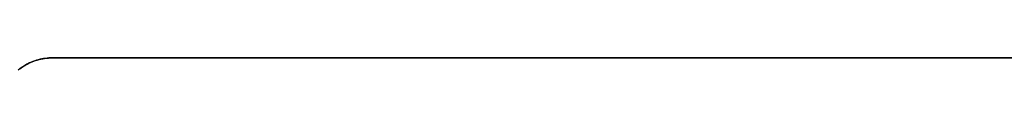
# Model space of a CAD drawing. Extents: x -1022 to 629, y -316 to 734.
# Drawn here: x -735 to -728, y 401 to 401 of the extents above; entities that cross this region are included whole.
import ezdxf

# ---------------------------------------------------------------- set-up
doc = ezdxf.new("R2010")
doc.units = 0
doc.header["$LTSCALE"] = 0.5
doc.layers.add('E5000', color=7, linetype='CONTINUOUS')

# ---------------------------------------------------------------- blocks, each defined once
blk = doc.blocks.new('fr_center_fx')
at = {"layer": 'E5000', "linetype": 'Continuous'}
for p, q in [((-25.1856, 9.937), (-25.1719, 9.9398)), ((-25.1856, 9.937), (-25.1719, 9.9398)), ((-25.1856, 9.937), (-25.1719, 9.9398)), ((-25.1856, 9.937), (-25.1719, 9.9398)), ((-25.1856, 9.937), (-25.1719, 9.9398)), ((-25.1856, 9.937), (-25.1719, 9.9398)), ((-25.1653, 9.9409), (-25.1785, 9.9385)), ((-25.1653, 9.9409), (-25.1785, 9.9385)), ((-25.1653, 9.9409), (-25.1785, 9.9385)), ((-25.1653, 9.9409), (-25.1785, 9.9385)), ((-25.1653, 9.9409), (-25.1785, 9.9385)), ((-25.1653, 9.9409), (-25.1785, 9.9385)), ((-25.1719, 9.9398), (-25.1579, 9.9421)), ((-25.1719, 9.9398), (-25.1579, 9.9421)), ((-25.1719, 9.9398), (-25.1579, 9.9421)), ((-25.1719, 9.9398), (-25.1579, 9.9421)), ((-25.1719, 9.9398), (-25.1579, 9.9421)), ((-25.1719, 9.9398), (-25.1579, 9.9421)), ((-25.152, 9.9429), (-25.1653, 9.9409)), ((-25.152, 9.9429), (-25.1653, 9.9409)), ((-25.152, 9.9429), (-25.1653, 9.9409)), ((-25.152, 9.9429), (-25.1653, 9.9409)), ((-25.152, 9.9429), (-25.1653, 9.9409)), ((-25.152, 9.9429), (-25.1653, 9.9409)), ((-25.1579, 9.9421), (-25.1436, 9.9439)), ((-25.1579, 9.9421), (-25.1436, 9.9439)), ((-25.1579, 9.9421), (-25.1436, 9.9439)), ((-25.1579, 9.9421), (-25.1436, 9.9439)), ((-25.1579, 9.9421), (-25.1436, 9.9439)), ((-25.1579, 9.9421), (-25.1436, 9.9439)), ((-25.1386, 9.9444), (-25.152, 9.9429)), ((-25.1386, 9.9444), (-25.152, 9.9429)), ((-25.1386, 9.9444), (-25.152, 9.9429)), ((-25.1386, 9.9444), (-25.152, 9.9429)), ((-25.1386, 9.9444), (-25.152, 9.9429)), ((-25.1386, 9.9444), (-25.152, 9.9429)), ((-25.1436, 9.9439), (-25.1292, 9.9452)), ((-25.1436, 9.9439), (-25.1292, 9.9452)), ((-25.1436, 9.9439), (-25.1292, 9.9452)), ((-25.1436, 9.9439), (-25.1292, 9.9452)), ((-25.1436, 9.9439), (-25.1292, 9.9452)), ((-25.1436, 9.9439), (-25.1292, 9.9452)), ((-25.1253, 9.9455), (-25.1386, 9.9444)), ((-25.1253, 9.9455), (-25.1386, 9.9444)), ((-25.1253, 9.9455), (-25.1386, 9.9444)), ((-25.1253, 9.9455), (-25.1386, 9.9444)), ((-25.1253, 9.9455), (-25.1386, 9.9444)), ((-25.1253, 9.9455), (-25.1386, 9.9444)), ((-25.1292, 9.9452), (-25.1146, 9.946)), ((-25.1292, 9.9452), (-25.1146, 9.946)), ((-25.1292, 9.9452), (-25.1146, 9.946)), ((-25.1292, 9.9452), (-25.1146, 9.946)), ((-25.1292, 9.9452), (-25.1146, 9.946)), ((-25.1292, 9.9452), (-25.1146, 9.946)), ((-25.112, 9.9461), (-25.1253, 9.9455)), ((-25.112, 9.9461), (-25.1253, 9.9455)), ((-25.112, 9.9461), (-25.1253, 9.9455)), ((-25.112, 9.9461), (-25.1253, 9.9455)), ((-25.112, 9.9461), (-25.1253, 9.9455)), ((-25.112, 9.9461), (-25.1253, 9.9455)), ((-25.1146, 9.946), (-25.1, 9.9463)), ((-25.1146, 9.946), (-25.1, 9.9463)), ((-25.1146, 9.946), (-25.1, 9.9463)), ((-25.1146, 9.946), (-25.1, 9.9463)), ((-25.1146, 9.946), (-25.1, 9.9463)), ((-25.1146, 9.946), (-25.1, 9.9463)), ((-25.1, 9.9463), (-25.112, 9.9461)), ((-25.1, 9.9463), (-25.112, 9.9461)), ((-25.1, 9.9463), (-25.112, 9.9461)), ((-25.1, 9.9463), (-25.112, 9.9461)), ((-25.1, 9.9463), (-25.112, 9.9461)), ((-25.1, 9.9463), (-25.112, 9.9461)), ((25.1, 9.9463), (-25.1, 9.9463)), ((-25.1, 9.9463), (25.1, 9.9463)), ((-25.1, 9.9463), (25.1, 9.9463)), ((25.1, 9.9463), (-25.1, 9.9463)), ((-25.1, 9.9463), (25.1, 9.9463)), ((25.1, 9.9463), (-25.1, 9.9463)), ((25.1, 9.9463), (-25.1, 9.9463)), ((25.1, 9.9463), (-25.1, 9.9463)), ((25.1, 9.9463), (-25.1, 9.9463)), ((-25.1, 9.9463), (25.1, 9.9463)), ((-25.1, 9.9463), (25.1, 9.9463)), ((25.1, 9.9463), (-25.1, 9.9463)), ((-25.1, 9.9463), (25.1, 9.9463)), ((25.1, 9.9463), (-25.1, 9.9463)), ((25.1, 9.9463), (-25.1, 9.9463)), ((25.1, 9.9463), (-25.1, 9.9463)), ((-25.3426, 9.8643), (-25.332, 9.8721)), ((-25.3426, 9.8643), (-25.332, 9.8721)), ((-25.3426, 9.8643), (-25.332, 9.8721)), ((-25.3426, 9.8643), (-25.332, 9.8721)), ((-25.3426, 9.8643), (-25.332, 9.8721)), ((-25.3426, 9.8643), (-25.332, 9.8721)), ((-25.3309, 9.8729), (-25.3425, 9.8644)), ((-25.3309, 9.8729), (-25.3425, 9.8644)), ((-25.3309, 9.8729), (-25.3425, 9.8644)), ((-25.3309, 9.8729), (-25.3425, 9.8644)), ((-25.3309, 9.8729), (-25.3425, 9.8644)), ((-25.3309, 9.8729), (-25.3425, 9.8644)), ((-25.332, 9.8721), (-25.3209, 9.8797)), ((-25.332, 9.8721), (-25.3209, 9.8797)), ((-25.332, 9.8721), (-25.3209, 9.8797)), ((-25.332, 9.8721), (-25.3209, 9.8797)), ((-25.332, 9.8721), (-25.3209, 9.8797)), ((-25.332, 9.8721), (-25.3209, 9.8797)), ((-25.3191, 9.8809), (-25.3309, 9.8729)), ((-25.3191, 9.8809), (-25.3309, 9.8729)), ((-25.3191, 9.8809), (-25.3309, 9.8729)), ((-25.3191, 9.8809), (-25.3309, 9.8729)), ((-25.3191, 9.8809), (-25.3309, 9.8729)), ((-25.3191, 9.8809), (-25.3309, 9.8729)), ((-25.3209, 9.8797), (-25.3095, 9.887)), ((-25.3209, 9.8797), (-25.3095, 9.887)), ((-25.3209, 9.8797), (-25.3095, 9.887)), ((-25.3209, 9.8797), (-25.3095, 9.887)), ((-25.3209, 9.8797), (-25.3095, 9.887)), ((-25.3209, 9.8797), (-25.3095, 9.887)), ((-25.3072, 9.8885), (-25.3191, 9.8809)), ((-25.3072, 9.8885), (-25.3191, 9.8809)), ((-25.3072, 9.8885), (-25.3191, 9.8809)), ((-25.3072, 9.8885), (-25.3191, 9.8809)), ((-25.3072, 9.8885), (-25.3191, 9.8809)), ((-25.3072, 9.8885), (-25.3191, 9.8809)), ((-25.3095, 9.887), (-25.2979, 9.8939)), ((-25.3095, 9.887), (-25.2979, 9.8939)), ((-25.3095, 9.887), (-25.2979, 9.8939)), ((-25.3095, 9.887), (-25.2979, 9.8939)), ((-25.3095, 9.887), (-25.2979, 9.8939)), ((-25.3095, 9.887), (-25.2979, 9.8939)), ((-25.295, 9.8955), (-25.3072, 9.8885)), ((-25.295, 9.8955), (-25.3072, 9.8885)), ((-25.295, 9.8955), (-25.3072, 9.8885)), ((-25.295, 9.8955), (-25.3072, 9.8885)), ((-25.295, 9.8955), (-25.3072, 9.8885)), ((-25.295, 9.8955), (-25.3072, 9.8885)), ((-25.2979, 9.8939), (-25.2863, 9.9002)), ((-25.2979, 9.8939), (-25.2863, 9.9002)), ((-25.2979, 9.8939), (-25.2863, 9.9002)), ((-25.2979, 9.8939), (-25.2863, 9.9002)), ((-25.2979, 9.8939), (-25.2863, 9.9002)), ((-25.2979, 9.8939), (-25.2863, 9.9002)), ((-25.2826, 9.9022), (-25.295, 9.8955)), ((-25.2826, 9.9022), (-25.295, 9.8955)), ((-25.2826, 9.9022), (-25.295, 9.8955)), ((-25.2826, 9.9022), (-25.295, 9.8955)), ((-25.2826, 9.9022), (-25.295, 9.8955)), ((-25.2826, 9.9022), (-25.295, 9.8955)), ((-25.2863, 9.9002), (-25.2747, 9.9061)), ((-25.2863, 9.9002), (-25.2747, 9.9061)), ((-25.2863, 9.9002), (-25.2747, 9.9061)), ((-25.2863, 9.9002), (-25.2747, 9.9061)), ((-25.2863, 9.9002), (-25.2747, 9.9061)), ((-25.2863, 9.9002), (-25.2747, 9.9061)), ((-25.2699, 9.9084), (-25.2826, 9.9022)), ((-25.2699, 9.9084), (-25.2826, 9.9022)), ((-25.2699, 9.9084), (-25.2826, 9.9022)), ((-25.2699, 9.9084), (-25.2826, 9.9022)), ((-25.2699, 9.9084), (-25.2826, 9.9022)), ((-25.2699, 9.9084), (-25.2826, 9.9022)), ((-25.2747, 9.9061), (-25.2628, 9.9116)), ((-25.2747, 9.9061), (-25.2628, 9.9116)), ((-25.2747, 9.9061), (-25.2628, 9.9116)), ((-25.2747, 9.9061), (-25.2628, 9.9116)), ((-25.2747, 9.9061), (-25.2628, 9.9116)), ((-25.2747, 9.9061), (-25.2628, 9.9116)), ((-25.257, 9.9142), (-25.2699, 9.9084)), ((-25.257, 9.9142), (-25.2699, 9.9084)), ((-25.257, 9.9142), (-25.2699, 9.9084)), ((-25.257, 9.9142), (-25.2699, 9.9084)), ((-25.257, 9.9142), (-25.2699, 9.9084)), ((-25.257, 9.9142), (-25.2699, 9.9084)), ((-25.2628, 9.9116), (-25.2505, 9.9169)), ((-25.2628, 9.9116), (-25.2505, 9.9169)), ((-25.2628, 9.9116), (-25.2505, 9.9169)), ((-25.2628, 9.9116), (-25.2505, 9.9169)), ((-25.2628, 9.9116), (-25.2505, 9.9169)), ((-25.2628, 9.9116), (-25.2505, 9.9169)), ((-25.2441, 9.9194), (-25.257, 9.9142)), ((-25.2441, 9.9194), (-25.257, 9.9142)), ((-25.2441, 9.9194), (-25.257, 9.9142)), ((-25.2441, 9.9194), (-25.257, 9.9142)), ((-25.2441, 9.9194), (-25.257, 9.9142)), ((-25.2441, 9.9194), (-25.257, 9.9142)), ((-25.2505, 9.9169), (-25.238, 9.9217)), ((-25.2505, 9.9169), (-25.238, 9.9217)), ((-25.2505, 9.9169), (-25.238, 9.9217)), ((-25.2505, 9.9169), (-25.238, 9.9217)), ((-25.2505, 9.9169), (-25.238, 9.9217)), ((-25.2505, 9.9169), (-25.238, 9.9217)), ((-25.231, 9.9242), (-25.2441, 9.9194)), ((-25.231, 9.9242), (-25.2441, 9.9194)), ((-25.231, 9.9242), (-25.2441, 9.9194)), ((-25.231, 9.9242), (-25.2441, 9.9194)), ((-25.231, 9.9242), (-25.2441, 9.9194)), ((-25.231, 9.9242), (-25.2441, 9.9194)), ((-25.238, 9.9217), (-25.2252, 9.9262)), ((-25.238, 9.9217), (-25.2252, 9.9262)), ((-25.238, 9.9217), (-25.2252, 9.9262)), ((-25.238, 9.9217), (-25.2252, 9.9262)), ((-25.238, 9.9217), (-25.2252, 9.9262)), ((-25.238, 9.9217), (-25.2252, 9.9262)), ((-25.2179, 9.9285), (-25.231, 9.9242)), ((-25.2179, 9.9285), (-25.231, 9.9242)), ((-25.2179, 9.9285), (-25.231, 9.9242)), ((-25.2179, 9.9285), (-25.231, 9.9242)), ((-25.2179, 9.9285), (-25.231, 9.9242)), ((-25.2179, 9.9285), (-25.231, 9.9242)), ((-25.2252, 9.9262), (-25.2122, 9.9302)), ((-25.2252, 9.9262), (-25.2122, 9.9302)), ((-25.2252, 9.9262), (-25.2122, 9.9302)), ((-25.2252, 9.9262), (-25.2122, 9.9302)), ((-25.2252, 9.9262), (-25.2122, 9.9302)), ((-25.2252, 9.9262), (-25.2122, 9.9302)), ((-25.2047, 9.9323), (-25.2179, 9.9285)), ((-25.2047, 9.9323), (-25.2179, 9.9285)), ((-25.2047, 9.9323), (-25.2179, 9.9285)), ((-25.2047, 9.9323), (-25.2179, 9.9285)), ((-25.2047, 9.9323), (-25.2179, 9.9285)), ((-25.2047, 9.9323), (-25.2179, 9.9285)), ((-25.2122, 9.9302), (-25.1991, 9.9338)), ((-25.2122, 9.9302), (-25.1991, 9.9338)), ((-25.2122, 9.9302), (-25.1991, 9.9338)), ((-25.2122, 9.9302), (-25.1991, 9.9338)), ((-25.2122, 9.9302), (-25.1991, 9.9338)), ((-25.2122, 9.9302), (-25.1991, 9.9338)), ((-25.1916, 9.9356), (-25.2047, 9.9323)), ((-25.1916, 9.9356), (-25.2047, 9.9323)), ((-25.1916, 9.9356), (-25.2047, 9.9323)), ((-25.1916, 9.9356), (-25.2047, 9.9323)), ((-25.1916, 9.9356), (-25.2047, 9.9323)), ((-25.1916, 9.9356), (-25.2047, 9.9323)), ((-25.1991, 9.9338), (-25.1856, 9.937)), ((-25.1991, 9.9338), (-25.1856, 9.937)), ((-25.1991, 9.9338), (-25.1856, 9.937)), ((-25.1991, 9.9338), (-25.1856, 9.937)), ((-25.1991, 9.9338), (-25.1856, 9.937)), ((-25.1991, 9.9338), (-25.1856, 9.937)), ((-25.1785, 9.9385), (-25.1916, 9.9356)), ((-25.1785, 9.9385), (-25.1916, 9.9356)), ((-25.1785, 9.9385), (-25.1916, 9.9356)), ((-25.1785, 9.9385), (-25.1916, 9.9356)), ((-25.1785, 9.9385), (-25.1916, 9.9356)), ((-25.1785, 9.9385), (-25.1916, 9.9356)), ((-25.3425, 9.8644), (-25.3538, 9.8554)), ((-25.3425, 9.8644), (-25.3538, 9.8554)), ((-25.3425, 9.8644), (-25.3538, 9.8554)), ((-25.3425, 9.8644), (-25.3538, 9.8554)), ((-25.3425, 9.8644), (-25.3538, 9.8554)), ((-25.3425, 9.8644), (-25.3538, 9.8554))]:
    blk.add_line(p, q, dxfattribs=at)
for points in [[(-25.1, 9.9463), (-25.1132, 9.9461), (-25.1264, 9.9454), (-25.1396, 9.9443), (-25.1527, 9.9428), (-25.1658, 9.9408), (-25.1787, 9.9384), (-25.1916, 9.9357), (-25.2043, 9.9324), (-25.2169, 9.9288), (-25.2294, 9.9248), (-25.2417, 9.9203), (-25.2539, 9.9155), (-25.2659, 9.9103), (-25.2776, 9.9047), (-25.2892, 9.8987), (-25.3006, 9.8923), (-25.3118, 9.8856), (-25.3228, 9.8785), (-25.3335, 9.8711), (-25.3439, 9.8633)], [(-25.1, 9.9463), (-25.112, 9.9461), (-25.1253, 9.9455), (-25.1386, 9.9444), (-25.152, 9.9429), (-25.1653, 9.9409), (-25.1785, 9.9385), (-25.1916, 9.9356), (-25.2047, 9.9323), (-25.2179, 9.9285), (-25.231, 9.9242), (-25.2441, 9.9194), (-25.257, 9.9142), (-25.2699, 9.9084), (-25.2826, 9.9022), (-25.295, 9.8955), (-25.3072, 9.8885), (-25.3191, 9.8809), (-25.3309, 9.8729), (-25.3425, 9.8644), (-25.3538, 9.8554)], [(-25.1, 9.9463), (-25.1132, 9.9461), (-25.1264, 9.9454), (-25.1396, 9.9443), (-25.1527, 9.9428), (-25.1658, 9.9408), (-25.1787, 9.9384), (-25.1916, 9.9357), (-25.2043, 9.9324), (-25.2169, 9.9288), (-25.2294, 9.9248), (-25.2417, 9.9203), (-25.2539, 9.9155), (-25.2659, 9.9103), (-25.2776, 9.9047), (-25.2892, 9.8987), (-25.3006, 9.8923), (-25.3118, 9.8856), (-25.3228, 9.8785), (-25.3335, 9.8711), (-25.3439, 9.8633)], [(-25.1, 9.9463), (-25.112, 9.9461), (-25.1253, 9.9455), (-25.1386, 9.9444), (-25.152, 9.9429), (-25.1653, 9.9409), (-25.1785, 9.9385), (-25.1916, 9.9356), (-25.2047, 9.9323), (-25.2179, 9.9285), (-25.231, 9.9242), (-25.2441, 9.9194), (-25.257, 9.9142), (-25.2699, 9.9084), (-25.2826, 9.9022), (-25.295, 9.8955), (-25.3072, 9.8885), (-25.3191, 9.8809), (-25.3309, 9.8729), (-25.3425, 9.8644), (-25.3538, 9.8554)]]:
    blk.add_lwpolyline(points, dxfattribs=at)

msp = doc.modelspace()

# ---------------------------------------------------------------- block references
at = {"layer": 'E5000'}
msp.add_blockref('fr_center_fx', (-709.708, 390.9726), dxfattribs=at)

doc.saveas('drawing.dxf')
